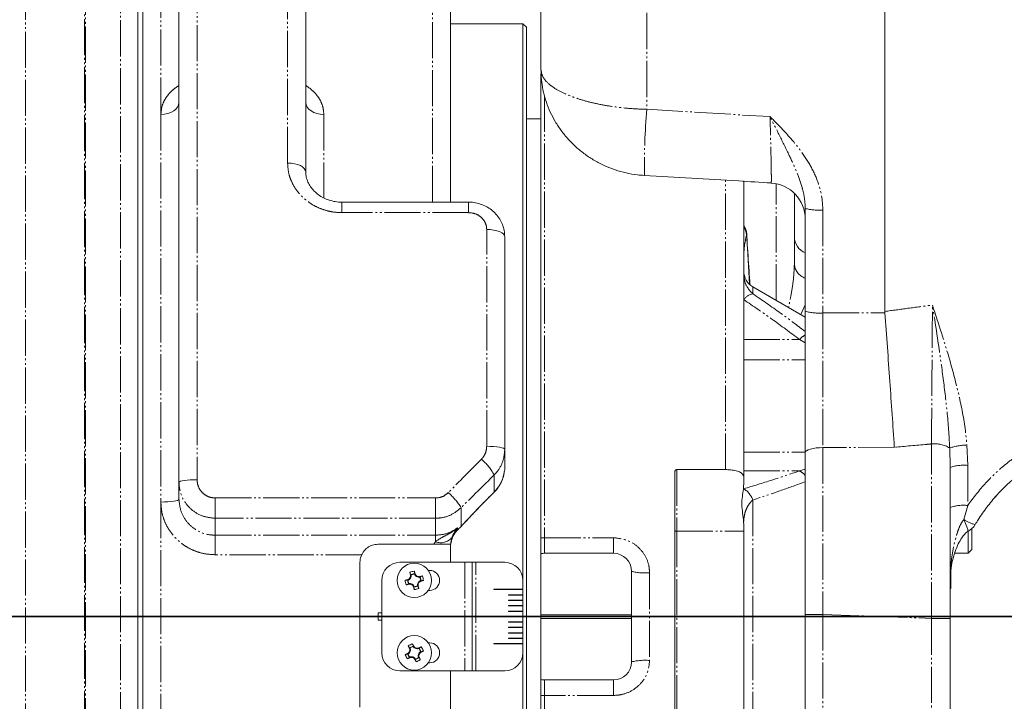
# Model space of a CAD drawing. Units: millimetres. Extents: x 1454 to 51895, y 6104 to 14633.
# Drawn here: x 9475 to 9747, y 8084 to 8272 of the extents above; entities that cross this region are included whole.
import ezdxf

# ---------------------------------------------------------------- set-up
doc = ezdxf.new("R2010")
doc.units = ezdxf.units.MM
doc.header["$LTSCALE"] = 0.5
doc.linetypes.add('PHANTOM', pattern=[26.5, 20, -1.5, 1, -1.5, 1, -1.5])
doc.layers.add('AM_6', color=2, linetype='Continuous', lineweight=35)
doc.layers.add('LineThick', color=7, linetype='Continuous', lineweight=30)

# ---------------------------------------------------------------- blocks, each defined once
blk = doc.blocks.new('TOTAL FRONT')
at = {"color": 7, "linetype": 'Continuous', "lineweight": 15}
for p, q in [((16249.47, -2020.5), (16249.47, -1686.65)), ((16344.47, -1686.72), (16344.47, -2087.15)), ((16224.47, -1966.43), (16224.47, -2056.97)), ((16138.12, -2358.08), (16138.12, -1984.77)), ((16149.47, -2134.33), (16149.47, -1998.14)), ((16184.47, -1998.14), (16184.47, -2048.55)), ((16139.47, -2281.4), (16139.47, -2000.2)), ((16244.47, -2007.68), (16224.47, -2007.68)), ((16245.47, -2008.68), (16244.47, -2007.68)), ((16244.47, -2007.68), (16244.47, -2150.05)), ((16245.47, -2008.68), (16245.47, -2150.19)), ((16249.47, -2021.53), (16249.47, -2149.67)), ((16249.47, -2033.93), (16245.47, -2033.93)), ((16305.47, -2051.1), (16305.47, -2133.11)), ((16319.47, -2054.54), (16319.47, -2073.93)), ((16229.47, -2056.97), (16194.47, -2056.97)), ((16322.47, -2087.07), (16322.47, -2058.68)), ((16239.47, -2066.52), (16239.47, -2125.29)), ((16322.47, -2088.73), (16307.97, -2080.36)), ((16344.48, -2087.52), (16344.47, -2087.15)), ((16239.47, -2125.29), (16239.47, -2130.01)), ((16322.47, -2170.83), (16322.47, -2126.12)), ((16286.47, -2131.32), (16286.47, -2321.43)), ((16286.97, -2130.84), (16300.47, -2130.84)), ((16362.47, -2130.21), (16362.47, -2171.91)), ((16149.47, -2139.03), (16149.47, -2134.33)), ((16305.47, -2133.11), (16305.47, -2134.94)), ((16374.51, -2138.94), (16375.15, -2138.16)), ((16375.15, -2138.16), (16375.29, -2138)), ((16305.47, -2146.34), (16305.47, -2147.81)), ((16305.47, -2147.81), (16305.47, -2242.68)), ((16367.47, -2153.93), (16367.47, -2147.87)), ((16368.47, -2152.93), (16368.47, -2147.16)), ((16224.56, -2151.43), (16224.67, -2150.88)), ((16244.47, -2150.05), (16244.47, -2161.43)), ((16245.47, -2150.19), (16245.47, -2334.18)), ((16249.47, -2149.67), (16249.47, -2154.03)), ((16219.87, -2151.43), (16204.47, -2151.43)), ((16224.47, -2156.43), (16224.47, -2152.31)), ((16224.51, -2151.43), (16224.49, -2151.92)), ((16249.47, -2170.93), (16249.47, -2154.03)), ((16250.47, -2153.93), (16269.47, -2153.93)), ((16363.7, -2153.93), (16367.47, -2153.93)), ((16367.47, -2153.93), (16368.47, -2152.93)), ((16199.47, -2196.43), (16199.47, -2156.43)), ((16228.47, -2156.43), (16210.47, -2156.43)), ((16228.47, -2156.43), (16230.47, -2156.43)), ((16230.47, -2186.43), (16230.47, -2156.43)), ((16231.47, -2156.43), (16230.47, -2156.43)), ((16231.47, -2156.43), (16239.47, -2156.43)), ((16213.5, -2159.81), (16214.55, -2159.54)), ((16214.48, -2159.67), (16214.55, -2159.54)), ((16218.34, -2158.68), (16218.72, -2158.68)), ((16274.47, -2158.93), (16274.47, -2170.93)), ((16362.72, -2158.57), (16362.72, -2163.29)), ((16205.47, -2161.43), (16205.47, -2171.38)), ((16212.72, -2161.42), (16212.58, -2161.35)), ((16212.85, -2162.4), (16212.58, -2161.35)), ((16212.93, -2162.28), (16212.72, -2161.42)), ((16212.93, -2162.28), (16212.85, -2162.4)), ((16213.62, -2159.89), (16213.5, -2159.81)), ((16213.62, -2159.89), (16214.48, -2159.67)), ((16216.01, -2160.58), (16216.09, -2160.46)), ((16216.01, -2160.58), (16216.23, -2161.43)), ((16216.09, -2160.46), (16216.36, -2161.5)), ((16216.23, -2161.43), (16216.36, -2161.5)), ((16244.47, -2161.43), (16244.47, -2163.88)), ((16215.44, -2163.05), (16214.4, -2163.32)), ((16214.47, -2163.18), (16214.4, -2163.32)), ((16215.32, -2162.97), (16214.47, -2163.18)), ((16215.32, -2162.97), (16215.44, -2163.05)), ((16218.34, -2164.18), (16218.72, -2164.18)), ((16244.47, -2163.88), (16244.47, -2163.98)), ((16244.47, -2163.98), (16244.47, -2165.38)), ((16244.47, -2165.38), (16244.47, -2165.48)), ((16244.47, -2165.48), (16244.47, -2166.88)), ((16244.47, -2166.88), (16244.47, -2166.98)), ((16244.47, -2166.98), (16244.47, -2168.38)), ((16204.47, -2170.43), (16205.47, -2170.43)), ((16204.47, -2170.43), (16204.47, -2172.43)), ((16244.47, -2168.38), (16244.47, -2168.48)), ((16244.47, -2168.48), (16244.47, -2169.88)), ((16244.47, -2169.88), (16244.47, -2169.98)), ((16244.47, -2169.98), (16244.47, -2171.38)), ((16204.47, -2171.43), (16205.47, -2171.43)), ((16204.47, -2172.43), (16205.47, -2172.43)), ((16205.47, -2171.38), (16205.47, -2171.48)), ((16205.47, -2171.48), (16205.47, -2181.43)), ((16244.47, -2171.38), (16244.47, -2171.48)), ((16244.47, -2171.48), (16244.47, -2172.88)), ((16244.47, -2172.88), (16244.47, -2172.98)), ((16244.47, -2172.98), (16244.47, -2174.38)), ((16274.47, -2170.93), (16249.47, -2170.93)), ((16249.47, -2170.93), (16249.47, -2171.43)), ((16249.47, -2171.43), (16274.47, -2171.43)), ((16249.47, -2171.43), (16249.47, -2171.93)), ((16249.47, -2188.83), (16249.47, -2171.93)), ((16249.47, -2171.93), (16274.47, -2171.93)), ((16274.47, -2171.43), (16274.47, -2170.93)), ((16274.47, -2171.93), (16274.47, -2171.43)), ((16274.47, -2171.93), (16274.47, -2183.93)), ((16244.47, -2174.38), (16244.47, -2174.48)), ((16244.47, -2174.48), (16244.47, -2175.88)), ((16244.47, -2175.88), (16244.47, -2175.98)), ((16244.47, -2175.98), (16244.47, -2177.38)), ((16244.47, -2177.38), (16244.47, -2177.48)), ((16244.47, -2177.48), (16244.47, -2178.88)), ((16213.19, -2180.04), (16214.16, -2179.57)), ((16213.33, -2180.09), (16213.19, -2180.04)), ((16213.33, -2180.09), (16214.12, -2179.71)), ((16214.12, -2179.71), (16214.16, -2179.57)), ((16215.81, -2180.29), (16215.86, -2180.15)), ((16215.81, -2180.29), (16216.19, -2181.08)), ((16215.86, -2180.15), (16216.33, -2181.12)), ((16216.19, -2181.08), (16216.33, -2181.12)), ((16218.34, -2178.68), (16218.72, -2178.68)), ((16244.47, -2178.88), (16244.47, -2178.98)), ((16244.47, -2178.98), (16244.47, -2181.43)), ((16212.75, -2181.78), (16212.61, -2181.74)), ((16213.08, -2182.71), (16212.61, -2181.74)), ((16213.14, -2182.57), (16212.75, -2181.78)), ((16213.14, -2182.57), (16213.08, -2182.71)), ((16215.75, -2182.82), (16214.78, -2183.29)), ((16214.82, -2183.15), (16214.78, -2183.29)), ((16215.61, -2182.76), (16214.82, -2183.15)), ((16215.61, -2182.76), (16215.75, -2182.82)), ((16244.47, -2181.43), (16244.47, -2335.18)), ((16210.47, -2186.43), (16228.47, -2186.43)), ((16218.34, -2184.18), (16218.72, -2184.18)), ((16224.47, -2201.43), (16224.47, -2186.43)), ((16230.47, -2186.43), (16228.47, -2186.43)), ((16230.47, -2186.43), (16231.47, -2186.43)), ((16239.47, -2186.43), (16231.47, -2186.43)), ((16249.47, -2188.83), (16249.47, -2193.19)), ((16269.47, -2188.93), (16250.47, -2188.93)), ((16249.47, -2193.19), (16249.47, -2321.33))]:
    blk.add_line(p, q, dxfattribs=at)
at = {"color": 8, "linetype": 'PHANTOM', "lineweight": 0}
for p, q in [((16278.69, -1686.72), (16278.69, -2031.32)), ((16219.47, -2056.97), (16219.47, -1961.43)), ((16123.34, -2360.89), (16123.34, -1981.96)), ((16123.6, -1981.95), (16123.6, -2360.91)), ((16133.3, -2361.25), (16133.3, -1981.61)), ((16107.04, -1983.39), (16107.04, -2359.47)), ((16144.47, -1996.02), (16144.47, -2032.73)), ((16154.47, -1994.81), (16154.47, -2133.61)), ((16179.47, -2046.19), (16179.47, -1994.81)), ((16250.47, -2027.55), (16250.47, -2149.65)), ((16278.69, -2031.32), (16312.73, -2033.35)), ((16144.47, -2032.73), (16144.47, -2139.79)), ((16189.47, -2032.73), (16189.47, -2055.69)), ((16300.47, -2130.84), (16300.47, -2050.83)), ((16314.47, -2084.11), (16314.47, -2051.88)), ((16194.47, -2059.86), (16194.47, -2056.97)), ((16229.47, -2059.86), (16229.47, -2056.97)), ((16229.47, -2059.86), (16194.47, -2059.86)), ((16327.34, -2059.13), (16327.34, -2087.56)), ((16234.47, -2124.4), (16234.47, -2064.51)), ((16306.27, -2066.1), (16306.3, -2065.82)), ((16307.1, -2079.64), (16306.27, -2066.1)), ((16307.97, -2080.36), (16307.97, -2082.26)), ((16322.47, -2085.31), (16321.22, -2088.01)), ((16305.47, -2094.87), (16320.86, -2094.87)), ((16322.47, -2095.82), (16320.86, -2094.87)), ((16305.47, -2100.5), (16322.47, -2100.5)), ((16357.34, -2171.93), (16357.34, -2123.74)), ((16367.12, -2124.03), (16367.34, -2129.68)), ((16305.47, -2125.98), (16322.47, -2125.98)), ((16327.34, -2124.75), (16327.34, -2170.82)), ((16362.47, -2130.21), (16362.36, -2124.85)), ((16236.54, -2137.02), (16236.54, -2132.3)), ((16286.97, -2130.84), (16286.97, -2147.81)), ((16305.47, -2131.21), (16320.86, -2131.21)), ((16320.86, -2131.21), (16322.47, -2130.7)), ((16367.34, -2129.68), (16367.34, -2140.73)), ((16236.54, -2137.02), (16236.54, -2137.04)), ((16144.47, -2139.79), (16144.47, -2284.08)), ((16159.47, -2144.26), (16159.47, -2138.67)), ((16159.47, -2138.67), (16220.33, -2138.67)), ((16220.33, -2144.26), (16220.33, -2138.67)), ((16307.97, -2139.23), (16307.97, -2232.02)), ((16227.4, -2141.35), (16227.4, -2146.51)), ((16367.34, -2140.73), (16366.29, -2144.6)), ((16220.33, -2144.26), (16159.47, -2144.26)), ((16159.47, -2144.26), (16159.47, -2148.96)), ((16220.33, -2148.96), (16220.33, -2144.26)), ((16226.42, -2147.42), (16227.4, -2146.51)), ((16226.42, -2146.9), (16226.42, -2147.42)), ((16226.42, -2147.42), (16226.68, -2147.22)), ((16227.4, -2146.51), (16227.56, -2146.36)), ((16286.97, -2147.81), (16305.47, -2147.81)), ((16286.97, -2147.81), (16286.97, -2307.43)), ((16159.47, -2148.96), (16220.33, -2148.96)), ((16159.47, -2154.34), (16159.47, -2148.96)), ((16220.33, -2150.74), (16220.33, -2148.96)), ((16250.47, -2149.65), (16250.47, -2153.93)), ((16250.47, -2149.65), (16269.47, -2149.65)), ((16269.47, -2149.65), (16269.47, -2153.93)), ((16199.93, -2154.34), (16159.47, -2154.34)), ((16228.47, -2156.43), (16228.47, -2186.43)), ((16231.47, -2186.43), (16231.47, -2156.43)), ((16279.47, -2159.33), (16279.47, -2183.53)), ((16244.47, -2163.88), (16236.47, -2163.88)), ((16236.47, -2163.88), (16236.47, -2163.98)), ((16236.47, -2163.98), (16244.47, -2163.98)), ((16244.47, -2165.38), (16240.47, -2165.38)), ((16240.47, -2165.38), (16240.47, -2165.48)), ((16240.47, -2165.48), (16244.47, -2165.48)), ((16240.47, -2166.88), (16240.47, -2166.98)), ((16244.47, -2166.88), (16240.47, -2166.88)), ((16240.47, -2166.98), (16244.47, -2166.98)), ((16244.47, -2168.38), (16240.47, -2168.38)), ((16240.47, -2168.38), (16240.47, -2168.48)), ((16240.47, -2168.48), (16244.47, -2168.48)), ((16244.47, -2169.88), (16240.47, -2169.88)), ((16240.47, -2169.88), (16240.47, -2169.98)), ((16240.47, -2169.98), (16244.47, -2169.98)), ((16217.47, -2171.38), (16205.47, -2171.38)), ((16205.47, -2171.48), (16217.47, -2171.48)), ((16217.47, -2171.48), (16217.47, -2171.38)), ((16244.47, -2171.38), (16232.47, -2171.38)), ((16232.47, -2171.38), (16232.47, -2171.48)), ((16232.47, -2171.48), (16244.47, -2171.48)), ((16244.47, -2172.88), (16240.47, -2172.88)), ((16240.47, -2172.88), (16240.47, -2172.98)), ((16240.47, -2172.98), (16244.47, -2172.98)), ((16327.34, -2170.82), (16357.34, -2171.93)), ((16244.47, -2174.38), (16240.47, -2174.38)), ((16240.47, -2174.38), (16240.47, -2174.48)), ((16240.47, -2174.48), (16244.47, -2174.48)), ((16244.47, -2175.88), (16240.47, -2175.88)), ((16240.47, -2175.88), (16240.47, -2175.98)), ((16240.47, -2175.98), (16244.47, -2175.98)), ((16240.47, -2177.38), (16240.47, -2177.48)), ((16244.47, -2177.38), (16240.47, -2177.38)), ((16240.47, -2177.48), (16244.47, -2177.48)), ((16236.47, -2178.88), (16236.47, -2178.98)), ((16244.47, -2178.88), (16236.47, -2178.88)), ((16236.47, -2178.98), (16244.47, -2178.98)), ((16250.47, -2188.93), (16250.47, -2193.2)), ((16269.47, -2188.93), (16269.47, -2193.2)), ((16269.47, -2193.2), (16250.47, -2193.2)), ((16250.47, -2193.2), (16250.47, -2321.43))]:
    blk.add_line(p, q, dxfattribs=at)
at = {"color": 8, "linetype": 'PHANTOM', "lineweight": 0, "flags": 128}
for points in [[(16144.47, -2032.73), (16145.45, -2032.67), (16146.38, -2032.48), (16147.25, -2032.18), (16148.01, -2031.77), (16148.63, -2031.27), (16149.09, -2030.7), (16149.37, -2030.08), (16149.47, -2029.43)], [(16189.47, -2032.73), (16188.5, -2032.67), (16187.56, -2032.48), (16186.69, -2032.18), (16185.94, -2031.77), (16185.31, -2031.27), (16184.85, -2030.7), (16184.57, -2030.08), (16184.47, -2029.43)], [(16179.47, -2046.19), (16180.45, -2046.23), (16181.38, -2046.37), (16182.25, -2046.58), (16183.01, -2046.88), (16183.63, -2047.24), (16184.09, -2047.64), (16184.37, -2048.09), (16184.47, -2048.55)], [(16234.47, -2064.51), (16235.45, -2064.55), (16236.38, -2064.66), (16237.25, -2064.85), (16238.01, -2065.1), (16238.63, -2065.4), (16239.09, -2065.75), (16239.37, -2066.13), (16239.47, -2066.52)], [(16239.47, -2125.29), (16239.37, -2125.11), (16239.09, -2124.95), (16238.63, -2124.79), (16238.01, -2124.66), (16237.25, -2124.55), (16236.38, -2124.47), (16235.45, -2124.42), (16234.47, -2124.4)], [(16327.34, -2124.75), (16326.38, -2124.78), (16325.47, -2124.86), (16324.63, -2124.99), (16323.89, -2125.16), (16323.29, -2125.37), (16322.84, -2125.61), (16322.56, -2125.86), (16322.47, -2126.12)], [(16347.09, -2124.66), (16333.35, -2124.72), (16327.34, -2124.75)], [(16149.47, -2134.33), (16149.57, -2134.19), (16149.85, -2134.05), (16150.31, -2133.93), (16150.94, -2133.82), (16151.69, -2133.73), (16152.56, -2133.67), (16153.5, -2133.63), (16154.47, -2133.61)], [(16144.47, -2139.79), (16145.45, -2139.77), (16146.38, -2139.73), (16147.25, -2139.66), (16148.01, -2139.57), (16148.63, -2139.45), (16149.09, -2139.32), (16149.37, -2139.18), (16149.47, -2139.03)], [(16366.29, -2144.6), (16366.77, -2145.71), (16367.13, -2146.65), (16367.34, -2147.37), (16367.4, -2147.81), (16367.34, -2147.94)]]:
    blk.add_lwpolyline(points, dxfattribs=at)
at = {"color": 7, "linetype": 'Continuous', "lineweight": 15, "flags": 128}
for points in [[(16213.24, -2159.19), (16213.27, -2159.28), (16213.29, -2159.37), (16213.31, -2159.47), (16213.34, -2159.56), (16213.36, -2159.66), (16213.39, -2159.75), (16213.41, -2159.85), (16213.44, -2159.94)], [(16214.47, -2158.87), (16214.5, -2158.96), (16214.52, -2159.06), (16214.55, -2159.15), (16214.57, -2159.25), (16214.59, -2159.34), (16214.62, -2159.44), (16214.64, -2159.53), (16214.67, -2159.63)], [(16212.67, -2161.23), (16212.58, -2161.26), (16212.48, -2161.28), (16212.39, -2161.31), (16212.29, -2161.33), (16212.2, -2161.35), (16212.1, -2161.38), (16212.01, -2161.4), (16211.91, -2161.43)], [(16216.71, -2160.2), (16216.62, -2160.22), (16216.53, -2160.25), (16216.43, -2160.27), (16216.34, -2160.3), (16216.24, -2160.32), (16216.15, -2160.35), (16216.05, -2160.37), (16215.96, -2160.39)], [(16217.03, -2161.43), (16216.93, -2161.45), (16216.84, -2161.48), (16216.75, -2161.5), (16216.65, -2161.53), (16216.56, -2161.55), (16216.46, -2161.58), (16216.37, -2161.6), (16216.27, -2161.62)], [(16212.99, -2162.46), (16212.89, -2162.49), (16212.8, -2162.51), (16212.7, -2162.54), (16212.6, -2162.56), (16212.51, -2162.58), (16212.42, -2162.61), (16212.32, -2162.63), (16212.23, -2162.66)], [(16214.28, -2163.23), (16214.3, -2163.32), (16214.32, -2163.42), (16214.35, -2163.51), (16214.37, -2163.61), (16214.4, -2163.7), (16214.42, -2163.8), (16214.44, -2163.89), (16214.47, -2163.99)], [(16215.51, -2162.91), (16215.53, -2163.01), (16215.55, -2163.1), (16215.58, -2163.2), (16215.6, -2163.29), (16215.63, -2163.39), (16215.65, -2163.48), (16215.68, -2163.58), (16215.7, -2163.67)], [(16212.81, -2179.48), (16212.86, -2179.57), (16212.9, -2179.66), (16212.94, -2179.74), (16212.98, -2179.83), (16213.03, -2179.92), (16213.07, -2180.01), (16213.11, -2180.1), (16213.16, -2180.18)], [(16213.95, -2178.92), (16214, -2179.01), (16214.04, -2179.1), (16214.08, -2179.19), (16214.12, -2179.27), (16214.17, -2179.36), (16214.21, -2179.45), (16214.25, -2179.54), (16214.3, -2179.63)], [(16216.42, -2179.77), (16216.33, -2179.81), (16216.24, -2179.86), (16216.16, -2179.9), (16216.07, -2179.94), (16215.98, -2179.98), (16215.89, -2180.03), (16215.8, -2180.07), (16215.71, -2180.11)], [(16216.98, -2180.91), (16216.89, -2180.95), (16216.8, -2181), (16216.71, -2181.04), (16216.63, -2181.08), (16216.54, -2181.13), (16216.45, -2181.17), (16216.36, -2181.21), (16216.27, -2181.26)], [(16212.67, -2181.6), (16212.58, -2181.65), (16212.49, -2181.69), (16212.4, -2181.73), (16212.32, -2181.77), (16212.23, -2181.82), (16212.14, -2181.86), (16212.05, -2181.9), (16211.97, -2181.95)], [(16213.23, -2182.74), (16213.14, -2182.79), (16213.05, -2182.83), (16212.96, -2182.87), (16212.87, -2182.92), (16212.79, -2182.96), (16212.7, -2183), (16212.61, -2183.04), (16212.52, -2183.09)], [(16214.64, -2183.23), (16214.69, -2183.32), (16214.73, -2183.41), (16214.77, -2183.5), (16214.82, -2183.58), (16214.86, -2183.67), (16214.9, -2183.76), (16214.95, -2183.85), (16214.99, -2183.93)], [(16215.79, -2182.67), (16215.83, -2182.76), (16215.87, -2182.85), (16215.92, -2182.94), (16215.96, -2183.03), (16216, -2183.11), (16216.04, -2183.2), (16216.09, -2183.29), (16216.13, -2183.38)]]:
    blk.add_lwpolyline(points, dxfattribs=at)
at = {"color": 7, "linetype": 'Continuous', "lineweight": 15}
for centre in [(16214.47, -2161.43), (16214.47, -2181.43)]:
    blk.add_circle(centre, 4.75, dxfattribs=at)
at = {"color": 8, "linetype": 'PHANTOM', "lineweight": 0}
for centre, radius, start, end in [((16468.3, -2047.23), 190.28, 175.2041, 180.7185), ((16326.15, -2045.4), 13.79, 254.5054, 274.9338), ((16301.81, -2066.39), 4.47, 3.756, 35.023), ((16323.92, -2073.77), 4.45, 182.0151, 250.9917), ((16308.83, -2086.31), 4.15, 101.9949, 144.1353), ((16326.16, -2074.72), 12.89, 253.392, 275.2674), ((16325.96, -2099.96), 7.21, 118.6866, 134.9826), ((16358.25, -2131.56), 7.87, 58.4989, 96.6169), ((16367.69, -2141.58), 17.56, 91.8458, 107.6528), ((16223.41, -2139.4), 14.93, 28.3936, 49.9888), ((16366.16, -2141.39), 11.78, 84.2442, 108.2481), ((16318.99, -2135.25), 4.45, 38.5899, 65.1254), ((16211.87, -2150.96), 18.26, 31.747, 48.943), ((16302.53, -2141.07), 5.74, 18.7559, 59.2251), ((16366.16, -2152.19), 11.52, 84.1182, 108.6762), ((16371.6, -2136.92), 9.34, 235.3506, 256.4786), ((16286.85, -2147.03), 0.794, 241.5148, 278.7786), ((16221.81, -2147.04), 3.99, 248.1617, 320.8014), ((16250.46, -2183.13), 33.48, 89.9843, 91.6958), ((16278.23, -2143.53), 15.85, 256.2847, 274.494), ((16326.14, -2505.04), 334.22, 89.7945, 90.6292), ((16358.64, -1732.32), 439.61, 269.83, 270.4988), ((16278.23, -2199.33), 15.85, 85.5071, 103.7142), ((16250.46, -2159.72), 33.48, 268.3042, 270.0157)]:
    blk.add_arc(centre, radius, start, end, dxfattribs=at)
at = {"color": 7, "linetype": 'Continuous', "lineweight": 15}
for centre, radius, start, end in [((16312.47, -2061.68), 10, 0.0153, 86.5576), ((16301.31, -2066.1), 5, 3.2277, 33.6996), ((16324.47, -2066.43), 5, 180, 246.8595), ((16310.47, -2076.03), 5, 180, 240), ((16365.11, -2143.46), 5, 296.4219, 329.4319), ((16250.47, -2158.93), 5, 90, 101.537), ((16269.47, -2158.93), 5, 0, 90), ((16210.47, -2161.43), 5, 90, 180), ((16239.47, -2161.43), 5, 0, 90), ((16216.49, -2169.33), 10.65, 100.9111, 107.7454), ((16218.72, -2161.43), 2.75, 270, 90), ((16222.37, -2159.41), 10.65, 190.9125, 197.7483), ((16212.15, -2160.05), 1.48, 292.4587, 6.2012), ((16213.09, -2163.75), 1.48, 22.4587, 96.2012), ((16215.85, -2159.11), 1.48, 202.4587, 276.2012), ((16216.79, -2162.81), 1.48, 112.4587, 186.2012), ((16206.57, -2163.45), 10.65, 10.9125, 17.7483), ((16212.45, -2153.52), 10.65, 280.9111, 287.7454), ((16362.22, -2163.29), 0.5, 300, 0), ((16211.92, -2180.55), 1.48, 304.1649, 17.9074), ((16218.06, -2188.77), 10.66, 112.6206, 119.4494), ((16215.35, -2178.87), 1.48, 214.1649, 287.9074), ((16217.03, -2182.31), 1.48, 124.1649, 197.9074), ((16207.14, -2185.01), 10.65, 22.6186, 29.4532), ((16218.72, -2181.43), 2.75, 270, 90), ((16210.47, -2181.43), 5, 180, 270), ((16221.8, -2177.85), 10.65, 202.6205, 209.4537), ((16213.59, -2183.98), 1.48, 34.1649, 107.9074), ((16210.89, -2174.1), 10.66, 292.6214, 299.4534), ((16239.47, -2181.43), 5, 270, 0), ((16269.47, -2183.93), 5, 270, 0), ((16250.47, -2183.93), 5, 258.463, 270)]:
    blk.add_arc(centre, radius, start, end, dxfattribs=at)
at = {"color": 8, "linetype": 'PHANTOM', "lineweight": 0}
for centre, major_axis, ratio, start_param, end_param in [((16405.47, -2072.28), (100, 0), 0.489623, 3.015001, 3.141593), ((16217.4, -2171.43), (-259.63, -264.65), 0.052398, 4.598967, 4.634162), ((16220.94, -2174.94), (-259.64, -259.64), 0.052408, 4.599968, 4.635163)]:
    blk.add_ellipse(centre, major_axis=major_axis, ratio=ratio, start_param=start_param, end_param=end_param, dxfattribs=at)
at = {"color": 7, "linetype": 'Continuous', "lineweight": 15}
for centre, major_axis, ratio, start_param, end_param in [((16229.47, -2152.31), (0, -5.03), 0.994522, 4.635049, 4.712389), ((16215.88, -2159.23), (0.34, -1.33), 0.995567, 4.690511, 5.089078), ((16212.27, -2160.02), (1.33, 0.34), 0.995567, 4.690511, 5.089078), ((16212.18, -2160.18), (0.34, -1.33), 0.995567, 1.194107, 1.592674), ((16215.72, -2159.14), (1.33, 0.34), 0.995567, 4.3357, 4.734267), ((16216.67, -2162.84), (1.33, 0.34), 0.995567, 1.548919, 1.947485), ((16213.22, -2163.72), (1.33, 0.34), 0.995567, 1.194107, 1.592674), ((16213.06, -2163.63), (0.34, -1.33), 0.995567, 1.548919, 1.947485), ((16216.76, -2162.68), (0.34, -1.33), 0.995567, 4.3357, 4.734267), ((16211.97, -2180.67), (0.6, -1.24), 0.995567, 1.194107, 1.592674), ((16215.41, -2178.99), (0.6, -1.24), 0.995567, 4.690511, 5.089078), ((16215.23, -2178.93), (1.24, 0.6), 0.995567, 4.3357, 4.734267), ((16216.91, -2182.36), (1.24, 0.6), 0.995567, 1.548919, 1.947485), ((16212.03, -2180.49), (1.24, 0.6), 0.995567, 4.690511, 5.089078), ((16213.71, -2183.93), (1.24, 0.6), 0.995567, 1.194107, 1.592674), ((16213.54, -2183.87), (0.6, -1.24), 0.995567, 1.548919, 1.947485), ((16216.97, -2182.19), (0.6, -1.24), 0.995567, 4.3357, 4.734267)]:
    blk.add_ellipse(centre, major_axis=major_axis, ratio=ratio, start_param=start_param, end_param=end_param, dxfattribs=at)
for points, knots in [([(16249.49, -2020.51), (16249.49, -2020.67), (16249.44, -2021.77), (16249.64, -2023.82), (16250.12, -2026.64), (16250.92, -2029.41), (16252, -2032.13), (16253.38, -2034.75), (16255.03, -2037.25), (16256.97, -2039.61), (16259.16, -2041.8), (16261.59, -2043.77), (16264.23, -2045.49), (16267.03, -2046.95), (16269.96, -2048.1), (16272.98, -2048.95), (16275.69, -2049.45), (16277.39, -2049.55), (16278.04, -2049.58)], [0, 0, 0, 0, 0.0107311, 0.0749374, 0.13957, 0.2049732, 0.2711549, 0.3380016, 0.4055192, 0.4741959, 0.5433697, 0.6131698, 0.6825381, 0.7521512, 0.8210868, 0.888901, 0.9575131, 1, 1, 1, 1]), ([(16194.47, -2056.94), (16194.29, -2056.95), (16193.53, -2056.98), (16192.19, -2056.77), (16190.53, -2056.32), (16189, -2055.61), (16187.64, -2054.7), (16186.48, -2053.62), (16185.57, -2052.41), (16184.92, -2051.09), (16184.53, -2049.8), (16184.5, -2048.95), (16184.49, -2048.55)], [0, 0, 0, 0, 0.033301, 0.139944, 0.245953, 0.352894, 0.459971, 0.567618, 0.676891, 0.786681, 0.900777, 1, 1, 1, 1]), ([(16278.04, -2049.59), (16286.69, -2050.09), (16298.37, -2050.77), (16310.05, -2051.48), (16313.06, -2051.66)], [0, 0, 0, 0, 0.741504, 1, 1, 1, 1]), ([(16239.44, -2066.5), (16239.43, -2066.05), (16239.41, -2065.04), (16239.01, -2063.51), (16238.32, -2061.96), (16237.35, -2060.55), (16236.14, -2059.33), (16234.72, -2058.33), (16233.13, -2057.57), (16231.43, -2057.12), (16230.18, -2056.93), (16229.53, -2056.98), (16229.47, -2056.98)], [0, 0, 0, 0, 0.087213, 0.198912, 0.309424, 0.422102, 0.532869, 0.646454, 0.75871, 0.873791, 0.988069, 1, 1, 1, 1]), ([(16307.19, -2079.7), (16307.1, -2078.44), (16306.82, -2074.38), (16306.52, -2069.75), (16306.34, -2066.44), (16306.31, -2065.83)], [0, 0, 0, 0, 0.269523, 0.866226, 1, 1, 1, 1]), ([(16322.47, -2126.12), (16322.47, -2123), (16322.47, -2116.74), (16322.47, -2107.01), (16322.47, -2097.09), (16322.47, -2090.41), (16322.47, -2087.07)], [0, 0, 0, 0, 0.245551, 0.491104, 0.745551, 1, 1, 1, 1]), ([(16347.09, -2124.66), (16347.08, -2124.61), (16346.88, -2121.62), (16346.46, -2115.6), (16345.82, -2106.4), (16345.16, -2097), (16344.71, -2090.68), (16344.48, -2087.52)], [0, 0, 0, 0, 0.004518, 0.249034, 0.49355, 0.746775, 1, 1, 1, 1]), ([(16385.79, -2129.14), (16384.3, -2130.15), (16380.53, -2132.7), (16376.18, -2136.85), (16372.62, -2141.14), (16370.69, -2143.89), (16369.69, -2145.55), (16369.42, -2146)], [0, 0, 0, 0, 0.227455, 0.575335, 0.754449, 0.933564, 1, 1, 1, 1]), ([(16236.53, -2137.04), (16236.57, -2137), (16237.04, -2136.57), (16237.8, -2135.58), (16238.66, -2134.04), (16239.19, -2132.58), (16239.3, -2131.66), (16239.34, -2131.31)], [0, 0, 0, 0, 0.0238449, 0.2946941, 0.568663, 0.8393535, 1, 1, 1, 1]), ([(16239.37, -2131.31), (16239.38, -2131.28), (16239.51, -2130.86), (16239.49, -2130.42), (16239.47, -2130.01)], [0, 0, 0, 0, 0.0755489, 1, 1, 1, 1]), ([(16286.47, -2131.32), (16286.48, -2131.27), (16286.49, -2131.16), (16286.57, -2131.01), (16286.7, -2130.9), (16286.84, -2130.85), (16286.93, -2130.84), (16286.97, -2130.84)], [0, 0, 0, 0, 0.214743, 0.429446, 0.64419, 0.858886, 1, 1, 1, 1]), ([(16305.47, -2133.11), (16305.47, -2133.02), (16305.45, -2132.57), (16305.1, -2131.89), (16304.09, -2131.29), (16302.72, -2130.96), (16301.45, -2130.85), (16300.68, -2130.84), (16300.47, -2130.84)], [0, 0, 0, 0, 0.055776, 0.294373, 0.505654, 0.711084, 0.919903, 1, 1, 1, 1]), ([(16305.47, -2146.34), (16305.46, -2145.99), (16305.43, -2144.82), (16305.14, -2142.85), (16304.89, -2140.47), (16305.06, -2138.23), (16305.38, -2136.39), (16305.45, -2135.36), (16305.47, -2134.94)], [0, 0, 0, 0, 0.0840368, 0.2809216, 0.4775161, 0.6708536, 0.8646819, 1, 1, 1, 1]), ([(16232.02, -2141.63), (16232.12, -2141.52), (16232.82, -2140.8), (16234.2, -2139.4), (16235.61, -2137.96), (16236.4, -2137.18), (16236.54, -2137.04)], [0, 0, 0, 0, 0.067112, 0.480897, 0.911252, 1, 1, 1, 1]), ([(16227.56, -2146.36), (16227.61, -2146.31), (16228.06, -2145.81), (16229.08, -2144.72), (16230.52, -2143.18), (16231.55, -2142.12), (16232.02, -2141.63)], [0, 0, 0, 0, 0.032685, 0.352804, 0.697638, 1, 1, 1, 1]), ([(16224.67, -2150.88), (16224.7, -2150.67), (16224.81, -2149.97), (16225.3, -2148.92), (16225.95, -2147.9), (16226.5, -2147.43), (16226.7, -2147.25)], [0, 0, 0, 0, 0.157264, 0.520222, 0.821939, 1, 1, 1, 1]), ([(16226.67, -2147.2), (16226.89, -2147.02), (16227.2, -2146.76), (16227.48, -2146.45), (16227.55, -2146.36)], [0, 0, 0, 0, 0.7176314, 1, 1, 1, 1]), ([(16362.51, -2161.6), (16362.52, -2160.91), (16362.55, -2159.23), (16362.95, -2156.66), (16363.6, -2154.08), (16364.45, -2151.87), (16365.35, -2150.15), (16366.21, -2148.92), (16366.86, -2148.26), (16367.22, -2148), (16367.33, -2147.94), (16367.36, -2147.93), (16367.36, -2147.93), (16367.36, -2147.92), (16367.36, -2147.92)], [0, 0, 0, 0, 0.138044, 0.330524, 0.514297, 0.666914, 0.802622, 0.903426, 0.96955, 0.990073, 0.996192, 0.998359, 0.999661, 1, 1, 1, 1]), ([(16224.9, -2149.56), (16224.76, -2149.95), (16224.58, -2150.48), (16224.51, -2151.24), (16224.49, -2151.43)], [0, 0, 0, 0, 0.7448943, 1, 1, 1, 1]), ([(16204.47, -2151.43), (16203.94, -2151.48), (16202.87, -2151.58), (16201.44, -2152.35), (16200.45, -2153.34), (16200.06, -2154.09), (16199.93, -2154.34)], [0, 0, 0, 0, 0.277842, 0.554562, 0.855414, 1, 1, 1, 1]), ([(16219.87, -2151.43), (16220.35, -2151.43), (16221.31, -2151.43), (16222.58, -2151.43), (16223.57, -2151.43), (16224.31, -2151.43), (16224.42, -2151.43), (16224.49, -2151.43)], [0, 0, 0, 0, 0.185973, 0.372495, 0.551708, 0.755888, 1, 1, 1, 1]), ([(16224.47, -2152.41), (16224.47, -2152.4), (16224.47, -2152.24), (16224.48, -2152.08), (16224.49, -2151.92)], [0, 0, 0, 0, 0.024049, 1, 1, 1, 1]), ([(16199.47, -2156.43), (16199.52, -2155.86), (16199.58, -2155.14), (16199.87, -2154.48), (16199.93, -2154.34)], [0, 0, 0, 0, 0.784429, 1, 1, 1, 1]), ([(16212.67, -2161.23), (16212.74, -2161.2), (16212.93, -2161.1), (16213.19, -2160.84), (16213.39, -2160.45), (16213.45, -2160.14), (16213.44, -2159.97), (16213.44, -2159.94)], [0, 0, 0, 0, 0.137678, 0.414135, 0.681272, 0.944943, 1, 1, 1, 1]), ([(16213.08, -2161.13), (16213, -2161.15), (16212.91, -2161.17), (16212.7, -2161.23), (16212.67, -2161.23)], [0, 0, 0, 0, 0.886132, 1, 1, 1, 1]), ([(16213.44, -2159.94), (16213.44, -2159.97), (16213.5, -2160.18), (16213.52, -2160.27), (16213.54, -2160.35)], [0, 0, 0, 0, 0.113868, 1, 1, 1, 1]), ([(16214.67, -2159.63), (16214.7, -2159.69), (16214.8, -2159.89), (16215.06, -2160.15), (16215.45, -2160.35), (16215.76, -2160.4), (16215.93, -2160.4), (16215.96, -2160.39)], [0, 0, 0, 0, 0.137682, 0.41414, 0.68126, 0.94496, 1, 1, 1, 1]), ([(16214.67, -2159.63), (16214.67, -2159.65), (16214.73, -2159.87), (16214.75, -2159.96), (16214.77, -2160.04)], [0, 0, 0, 0, 0.113869, 1, 1, 1, 1]), ([(16216.27, -2161.62), (16216.21, -2161.66), (16216.01, -2161.76), (16215.75, -2162.02), (16215.55, -2162.41), (16215.5, -2162.72), (16215.5, -2162.88), (16215.51, -2162.91)], [0, 0, 0, 0, 0.137678, 0.414135, 0.681272, 0.944943, 1, 1, 1, 1]), ([(16215.96, -2160.39), (16215.93, -2160.4), (16215.72, -2160.45), (16215.63, -2160.48), (16215.55, -2160.5)], [0, 0, 0, 0, 0.113864, 1, 1, 1, 1]), ([(16216.27, -2161.62), (16216.25, -2161.63), (16216.03, -2161.68), (16215.94, -2161.71), (16215.86, -2161.73)], [0, 0, 0, 0, 0.113868, 1, 1, 1, 1]), ([(16213.39, -2162.36), (16213.31, -2162.38), (16213.22, -2162.4), (16213.01, -2162.46), (16212.99, -2162.46)], [0, 0, 0, 0, 0.886136, 1, 1, 1, 1]), ([(16214.28, -2163.23), (16214.24, -2163.16), (16214.14, -2162.97), (16213.88, -2162.71), (16213.49, -2162.51), (16213.18, -2162.45), (16213.02, -2162.46), (16212.99, -2162.46)], [0, 0, 0, 0, 0.137682, 0.41414, 0.68126, 0.94496, 1, 1, 1, 1]), ([(16214.17, -2162.82), (16214.19, -2162.9), (16214.21, -2162.99), (16214.27, -2163.2), (16214.28, -2163.23)], [0, 0, 0, 0, 0.886131, 1, 1, 1, 1]), ([(16215.4, -2162.51), (16215.42, -2162.59), (16215.45, -2162.68), (16215.5, -2162.89), (16215.51, -2162.91)], [0, 0, 0, 0, 0.886132, 1, 1, 1, 1]), ([(16322.47, -2215.98), (16322.47, -2215.93), (16322.47, -2215.82), (16322.47, -2214.79), (16322.47, -2212.74), (16322.47, -2209.24), (16322.47, -2204.65), (16322.47, -2199.11), (16322.47, -2192.76), (16322.47, -2185.81), (16322.47, -2178.42), (16322.47, -2173.36), (16322.47, -2170.83)], [0, 0, 0, 0, 0.071497, 0.142994, 0.250086, 0.357179, 0.464289, 0.5714, 0.678551, 0.785702, 0.892851, 1, 1, 1, 1]), ([(16362.47, -2171.91), (16362.47, -2174.44), (16362.47, -2179.5), (16362.47, -2186.87), (16362.47, -2193.81), (16362.47, -2200.13), (16362.47, -2205.63), (16362.47, -2210.18), (16362.47, -2213.63), (16362.47, -2215.63), (16362.47, -2216.61), (16362.47, -2216.71), (16362.47, -2216.77)], [0, 0, 0, 0, 0.107596, 0.215192, 0.32279, 0.430389, 0.537946, 0.645504, 0.753044, 0.860585, 0.930292, 1, 1, 1, 1]), ([(16212.67, -2181.6), (16212.73, -2181.56), (16212.89, -2181.42), (16213.1, -2181.11), (16213.22, -2180.69), (16213.2, -2180.37), (16213.16, -2180.21), (16213.16, -2180.18)], [0, 0, 0, 0, 0.137666, 0.414135, 0.681276, 0.944955, 1, 1, 1, 1]), ([(16213.16, -2180.18), (16213.17, -2180.21), (16213.26, -2180.4), (16213.31, -2180.49), (16213.34, -2180.56)], [0, 0, 0, 0, 0.113875, 1, 1, 1, 1]), ([(16214.3, -2179.63), (16214.34, -2179.68), (16214.48, -2179.85), (16214.79, -2180.06), (16215.21, -2180.18), (16215.53, -2180.16), (16215.69, -2180.12), (16215.71, -2180.11)], [0, 0, 0, 0, 0.137675, 0.414147, 0.681266, 0.944961, 1, 1, 1, 1]), ([(16214.3, -2179.63), (16214.31, -2179.65), (16214.41, -2179.85), (16214.45, -2179.93), (16214.48, -2180.01)], [0, 0, 0, 0, 0.113862, 1, 1, 1, 1]), ([(16215.71, -2180.11), (16215.69, -2180.13), (16215.5, -2180.22), (16215.41, -2180.26), (16215.34, -2180.3)], [0, 0, 0, 0, 0.113865, 1, 1, 1, 1]), ([(16216.27, -2181.26), (16216.22, -2181.3), (16216.05, -2181.44), (16215.84, -2181.75), (16215.72, -2182.17), (16215.74, -2182.48), (16215.78, -2182.64), (16215.79, -2182.67)], [0, 0, 0, 0, 0.137692, 0.414164, 0.681272, 0.944955, 1, 1, 1, 1]), ([(16216.27, -2181.26), (16216.25, -2181.27), (16216.05, -2181.36), (16215.97, -2181.4), (16215.89, -2181.44)], [0, 0, 0, 0, 0.113871, 1, 1, 1, 1]), ([(16213.05, -2181.42), (16212.97, -2181.45), (16212.89, -2181.49), (16212.69, -2181.59), (16212.67, -2181.6)], [0, 0, 0, 0, 0.886135, 1, 1, 1, 1]), ([(16213.61, -2182.56), (16213.53, -2182.59), (16213.45, -2182.64), (16213.25, -2182.73), (16213.23, -2182.74)], [0, 0, 0, 0, 0.886128, 1, 1, 1, 1]), ([(16214.64, -2183.23), (16214.6, -2183.17), (16214.46, -2183.01), (16214.15, -2182.8), (16213.73, -2182.68), (16213.42, -2182.69), (16213.26, -2182.74), (16213.23, -2182.74)], [0, 0, 0, 0, 0.137673, 0.414139, 0.681264, 0.944953, 1, 1, 1, 1]), ([(16214.46, -2182.85), (16214.5, -2182.93), (16214.54, -2183.01), (16214.63, -2183.21), (16214.64, -2183.23)], [0, 0, 0, 0, 0.886125, 1, 1, 1, 1]), ([(16215.6, -2182.29), (16215.64, -2182.37), (16215.68, -2182.45), (16215.77, -2182.65), (16215.79, -2182.67)], [0, 0, 0, 0, 0.886138, 1, 1, 1, 1])]:
    blk.add_open_spline(points, degree=3, knots=knots, dxfattribs=at)
at = {"color": 8, "linetype": 'PHANTOM', "lineweight": 0}
for points, knots in [([(16249.47, -2020.5), (16249.59, -2021.17), (16249.82, -2022.52), (16251.6, -2024.43), (16254.18, -2026.15), (16256.9, -2027.42), (16259.94, -2028.52), (16263.17, -2029.44), (16267.07, -2030.25), (16271.1, -2030.84), (16274.94, -2031.2), (16277.5, -2031.28), (16278.69, -2031.32)], [0, 0, 0, 0, 0.130288, 0.265745, 0.375899, 0.489205, 0.553199, 0.650619, 0.750393, 0.83663, 0.924588, 1, 1, 1, 1]), ([(16144.47, -2032.73), (16144.54, -2031.92), (16144.66, -2030.49), (16145.54, -2028.57), (16146.7, -2026.97), (16148.02, -2025.68), (16149.06, -2025.03), (16149.47, -2024.77)], [0, 0, 0, 0, 0.263244, 0.464088, 0.664945, 0.867338, 1, 1, 1, 1]), ([(16184.47, -2024.73), (16185.07, -2025.14), (16186.26, -2025.96), (16187.65, -2027.46), (16188.69, -2029.11), (16189.34, -2030.89), (16189.43, -2032.12), (16189.47, -2032.73)], [0, 0, 0, 0, 0.200292, 0.400719, 0.601123, 0.800566, 1, 1, 1, 1]), ([(16312.73, -2033.35), (16312.74, -2033.36), (16314.18, -2034.81), (16317.05, -2037.72), (16320.87, -2042.15), (16323.97, -2046.78), (16325.98, -2051.15), (16327.13, -2055.32), (16327.27, -2057.86), (16327.34, -2059.13)], [0, 0, 0, 0, 0.000809, 0.201774, 0.402461, 0.575997, 0.749141, 0.874644, 1, 1, 1, 1]), ([(16322.47, -2058.68), (16322.42, -2057.7), (16322.32, -2055.73), (16321.51, -2052.34), (16320.15, -2048.56), (16318.03, -2043.97), (16315.55, -2038.94), (16313.67, -2035.23), (16312.74, -2033.36), (16312.73, -2033.35)], [0, 0, 0, 0, 0.108721, 0.217625, 0.386836, 0.556282, 0.777746, 0.998984, 1, 1, 1, 1]), ([(16313.06, -2051.64), (16313.07, -2051.66), (16313.08, -2051.74), (16313.1, -2051.32), (16313.11, -2050.37), (16313.09, -2048.85), (16313.06, -2046.85), (16313.01, -2044.43), (16312.95, -2041.62), (16312.88, -2038.78), (16312.81, -2035.98), (16312.76, -2034.23), (16312.73, -2033.35)], [0, 0, 0, 0, 0.027472, 0.142539, 0.254139, 0.368996, 0.480577, 0.595403, 0.707154, 0.82214, 0.910297, 1, 1, 1, 1]), ([(16194.47, -2059.86), (16193.63, -2059.82), (16191.94, -2059.75), (16189.48, -2059.14), (16187.16, -2058.18), (16185.05, -2056.88), (16183.21, -2055.27), (16181.69, -2053.42), (16180.54, -2051.36), (16179.66, -2048.94), (16179.54, -2047.18), (16179.47, -2046.19)], [0, 0, 0, 0, 0.106427, 0.212858, 0.319702, 0.426555, 0.534061, 0.641575, 0.749626, 0.857682, 1, 1, 1, 1]), ([(16234.47, -2064.51), (16234.45, -2064.16), (16234.39, -2063.3), (16233.79, -2061.99), (16232.66, -2060.82), (16231.16, -2060.02), (16230.03, -2059.91), (16229.47, -2059.86)], [0, 0, 0, 0, 0.142853, 0.35895, 0.573799, 0.787325, 1, 1, 1, 1]), ([(16319.47, -2073.93), (16319.41, -2075.32), (16319.29, -2078.11), (16318.65, -2082.17), (16318.09, -2084.9), (16317.85, -2086.07)], [0, 0, 0, 0, 0.364534, 0.729389, 1, 1, 1, 1]), ([(16305.47, -2076.74), (16305.5, -2077.17), (16305.58, -2078.46), (16306.2, -2080.39), (16307.43, -2081.69), (16307.97, -2082.26)], [0, 0, 0, 0, 0.222173, 0.660357, 1, 1, 1, 1]), ([(16307.97, -2082.26), (16310.55, -2084.03), (16315.48, -2087.42), (16320.21, -2090.99), (16322.47, -2092.7)], [0, 0, 0, 0, 0.5232539, 1, 1, 1, 1]), ([(16320.86, -2094.87), (16318.35, -2092.99), (16313.31, -2089.23), (16308.08, -2085.67), (16305.47, -2083.88)], [0, 0, 0, 0, 0.499765, 1, 1, 1, 1]), ([(16344.47, -2087.15), (16346.6, -2086.86), (16350.97, -2086.27), (16355.35, -2085.68), (16357.6, -2085.38)], [0, 0, 0, 0, 0.485312, 1, 1, 1, 1]), ([(16357.34, -2123.74), (16357.36, -2120.54), (16357.41, -2114.12), (16357.47, -2104.43), (16357.54, -2094.8), (16357.58, -2088.53), (16357.6, -2085.38)], [0, 0, 0, 0, 0.255519, 0.513483, 0.755701, 1, 1, 1, 1]), ([(16357.6, -2085.38), (16357.61, -2085.4), (16359.26, -2090.46), (16361.94, -2098.69), (16365, -2110.24), (16366.53, -2118.08), (16366.99, -2122.7), (16367.12, -2124.03)], [0, 0, 0, 0, 0.001534, 0.40039, 0.650201, 0.899794, 1, 1, 1, 1]), ([(16362.36, -2124.85), (16362.3, -2123.57), (16362.06, -2119.01), (16361.29, -2111.18), (16359.75, -2099.31), (16358.43, -2090.71), (16357.61, -2085.4), (16357.6, -2085.38)], [0, 0, 0, 0, 0.0967, 0.34479, 0.592922, 0.998409, 1, 1, 1, 1]), ([(16327.34, -2087.56), (16329.34, -2087.55), (16335.05, -2087.54), (16340.77, -2087.52), (16344.48, -2087.52), (16344.48, -2087.52)], [0, 0, 0, 0, 0.350546, 0.999248, 1, 1, 1, 1]), ([(16327.34, -2087.56), (16327.34, -2090.89), (16327.34, -2096.49), (16327.34, -2104.38), (16327.34, -2111.21), (16327.34, -2118.02), (16327.34, -2122.51), (16327.34, -2124.75)], [0, 0, 0, 0, 0.2665957, 0.4481984, 0.6298006, 0.8149004, 1, 1, 1, 1]), ([(16367.34, -2140.73), (16368.95, -2138.58), (16372.22, -2134.25), (16377.39, -2129.56), (16382.05, -2126.15), (16385.97, -2123.76), (16390.12, -2121.68), (16394.43, -2119.97), (16398.83, -2118.64), (16403.32, -2117.67), (16407.92, -2117.06), (16411.04, -2116.99), (16412.6, -2116.95)], [0, 0, 0, 0, 0.151447, 0.30627, 0.391755, 0.47724, 0.565208, 0.653175, 0.738637, 0.824098, 0.912049, 1, 1, 1, 1]), ([(16357.34, -2123.74), (16356.92, -2123.78), (16353.5, -2124.08), (16350.09, -2124.39), (16347.09, -2124.66)], [0, 0, 0, 0, 0.123064, 1, 1, 1, 1]), ([(16233.01, -2127.96), (16233.13, -2127.82), (16233.64, -2127.28), (16234.3, -2126.09), (16234.42, -2124.97), (16234.47, -2124.4)], [0, 0, 0, 0, 0.139054, 0.568699, 1, 1, 1, 1]), ([(16239.47, -2125.29), (16239.36, -2126.4), (16239.14, -2128.63), (16237.8, -2130.95), (16236.79, -2132.03), (16236.54, -2132.3)], [0, 0, 0, 0, 0.42993, 0.860153, 1, 1, 1, 1]), ([(16236.54, -2137.02), (16237.27, -2136.16), (16238.69, -2134.49), (16239.14, -2132.36), (16239.37, -2131.31)], [0, 0, 0, 0, 0.508372, 1, 1, 1, 1]), ([(16305.47, -2136.14), (16308.08, -2135.34), (16313.31, -2133.74), (16318.35, -2132.05), (16320.86, -2131.21)], [0, 0, 0, 0, 0.499804, 1, 1, 1, 1]), ([(16159.47, -2144.26), (16158.35, -2144.15), (16156.1, -2143.93), (16153.1, -2142.21), (16150.84, -2139.7), (16149.64, -2136.9), (16149.52, -2135.06), (16149.47, -2134.33)], [0, 0, 0, 0, 0.21464, 0.429273, 0.643889, 0.8585, 1, 1, 1, 1]), ([(16154.47, -2133.61), (16154.5, -2133.99), (16154.56, -2134.92), (16155.15, -2136.34), (16156.28, -2137.62), (16157.78, -2138.5), (16158.91, -2138.61), (16159.47, -2138.67)], [0, 0, 0, 0, 0.142854, 0.358947, 0.573799, 0.787325, 1, 1, 1, 1]), ([(16322.47, -2134.17), (16320.29, -2134.97), (16315.56, -2136.71), (16310.63, -2138.34), (16307.97, -2139.23)], [0, 0, 0, 0, 0.460763, 1, 1, 1, 1]), ([(16220.33, -2138.67), (16220.51, -2138.66), (16221.26, -2138.63), (16222.56, -2138.27), (16223.43, -2137.55), (16223.86, -2137.18)], [0, 0, 0, 0, 0.1411, 0.569478, 1, 1, 1, 1]), ([(16227.4, -2146.51), (16228.21, -2145.63), (16229.86, -2143.84), (16232.97, -2140.61), (16235.24, -2138.32), (16236.54, -2137.02)], [0, 0, 0, 0, 0.292567, 0.596125, 1, 1, 1, 1]), ([(16159.47, -2154.34), (16158.35, -2154.27), (16156.4, -2154.15), (16153.72, -2153.29), (16151.47, -2152.17), (16149.44, -2150.69), (16147.69, -2148.9), (16146.29, -2146.85), (16145.25, -2144.61), (16144.6, -2142.23), (16144.51, -2140.6), (16144.47, -2139.79)], [0, 0, 0, 0, 0.143631, 0.2518594, 0.3600805, 0.4674422, 0.5747899, 0.6813572, 0.7879138, 0.8939604, 1, 1, 1, 1]), ([(16149.47, -2139.03), (16149.58, -2140.14), (16149.8, -2142.36), (16151.52, -2145.33), (16154.05, -2147.59), (16156.86, -2148.79), (16158.73, -2148.91), (16159.47, -2148.96)], [0, 0, 0, 0, 0.214454, 0.428769, 0.643048, 0.857592, 1, 1, 1, 1]), ([(16305.47, -2145.14), (16305.54, -2144.29), (16305.65, -2143.01), (16306.35, -2141.32), (16307.03, -2140.16), (16307.69, -2139.5), (16307.97, -2139.23)], [0, 0, 0, 0, 0.405819, 0.621445, 0.840886, 1, 1, 1, 1]), ([(16227.4, -2141.35), (16226.53, -2142.06), (16224.78, -2143.48), (16222.18, -2144.19), (16220.7, -2144.24), (16220.33, -2144.26)], [0, 0, 0, 0, 0.429198, 0.858421, 1, 1, 1, 1]), ([(16362.47, -2162.08), (16362.51, -2160.6), (16362.58, -2157.62), (16363.18, -2153.23), (16363.98, -2149.69), (16364.89, -2147.05), (16365.54, -2145.54), (16366.13, -2144.8), (16366.29, -2144.6)], [0, 0, 0, 0, 0.24779, 0.497826, 0.733768, 0.844959, 0.957651, 1, 1, 1, 1]), ([(16220.33, -2148.96), (16221.46, -2148.86), (16223.67, -2148.67), (16225.52, -2147.48), (16226.42, -2146.9)], [0, 0, 0, 0, 0.514569, 1, 1, 1, 1]), ([(16220.33, -2150.74), (16220.49, -2150.61), (16221.23, -2150.03), (16222.76, -2149.24), (16224.41, -2148.36), (16225.61, -2147.53), (16226.15, -2147.12), (16226.42, -2146.9), (16226.42, -2146.9)], [0, 0, 0, 0, 0.087696, 0.405707, 0.724033, 0.860639, 0.997654, 1, 1, 1, 1]), ([(16224.53, -2151.43), (16224.68, -2150.64), (16224.95, -2149.23), (16225.97, -2147.97), (16226.42, -2147.42)], [0, 0, 0, 0, 0.555844, 1, 1, 1, 1]), ([(16226.42, -2146.9), (16226.42, -2146.9), (16226.36, -2146.98), (16226.23, -2147.14), (16225.93, -2147.55), (16225.55, -2148.14), (16225.16, -2148.88), (16224.95, -2149.42), (16224.9, -2149.56)], [0, 0, 0, 0, 0.0026779, 0.1228374, 0.2429636, 0.5672227, 0.8908989, 1, 1, 1, 1]), ([(16219.87, -2151.43), (16219.96, -2151.26), (16220.11, -2151.02), (16220.27, -2150.81), (16220.33, -2150.74)], [0, 0, 0, 0, 0.671631, 1, 1, 1, 1]), ([(16279.47, -2159.33), (16279.42, -2158.6), (16279.29, -2156.77), (16278.06, -2154.03), (16275.79, -2151.6), (16272.81, -2149.97), (16270.59, -2149.76), (16269.47, -2149.65)], [0, 0, 0, 0, 0.143297, 0.356388, 0.569777, 0.784155, 1, 1, 1, 1]), ([(16327.34, -2170.82), (16327.34, -2172.69), (16327.33, -2176.44), (16327.31, -2181.99), (16327.3, -2187.41), (16327.3, -2192.61), (16327.29, -2197.55), (16327.29, -2202.15), (16327.29, -2206.35), (16327.29, -2210.11), (16327.29, -2213.38), (16327.3, -2216.1), (16327.3, -2218.26), (16327.31, -2219.77), (16327.32, -2220.67), (16327.33, -2220.96), (16327.34, -2220.98), (16327.34, -2220.98)], [0, 0, 0, 0, 0.07136, 0.142949, 0.214309, 0.285673, 0.357265, 0.42863, 0.499968, 0.571533, 0.642871, 0.714196, 0.785747, 0.857072, 0.921066, 0.98506, 1, 1, 1, 1]), ([(16357.34, -2221.77), (16357.34, -2221.71), (16357.33, -2221.59), (16357.31, -2220.66), (16357.3, -2219.15), (16357.3, -2217.03), (16357.29, -2214.34), (16357.29, -2211.1), (16357.29, -2207.37), (16357.29, -2203.19), (16357.29, -2198.61), (16357.3, -2193.7), (16357.3, -2188.5), (16357.31, -2183.1), (16357.33, -2177.55), (16357.34, -2173.8), (16357.34, -2171.93)], [0, 0, 0, 0, 0.069666, 0.139332, 0.210957, 0.28281, 0.354434, 0.426071, 0.497937, 0.569574, 0.641237, 0.713129, 0.784793, 0.856453, 0.928341, 1, 1, 1, 1]), ([(16269.47, -2193.2), (16270.19, -2193.16), (16272.03, -2193.04), (16274.83, -2191.91), (16277.39, -2189.72), (16279.13, -2186.81), (16279.36, -2184.62), (16279.47, -2183.53)], [0, 0, 0, 0, 0.139511, 0.357204, 0.573728, 0.78759, 1, 1, 1, 1])]:
    blk.add_open_spline(points, degree=3, knots=knots, dxfattribs=at)

msp = doc.modelspace()

# ---------------------------------------------------------------- linework, layer by layer
at = {"layer": 'AM_6'}
msp.add_line((10414.9, 8107.6), (9125.98, 8107.6), dxfattribs=at)

# ---------------------------------------------------------------- block references
at = {"layer": 'LineThick'}
msp.add_blockref('TOTAL FRONT', (-6630.07, 10279.03), dxfattribs=at)

doc.saveas('drawing.dxf')
